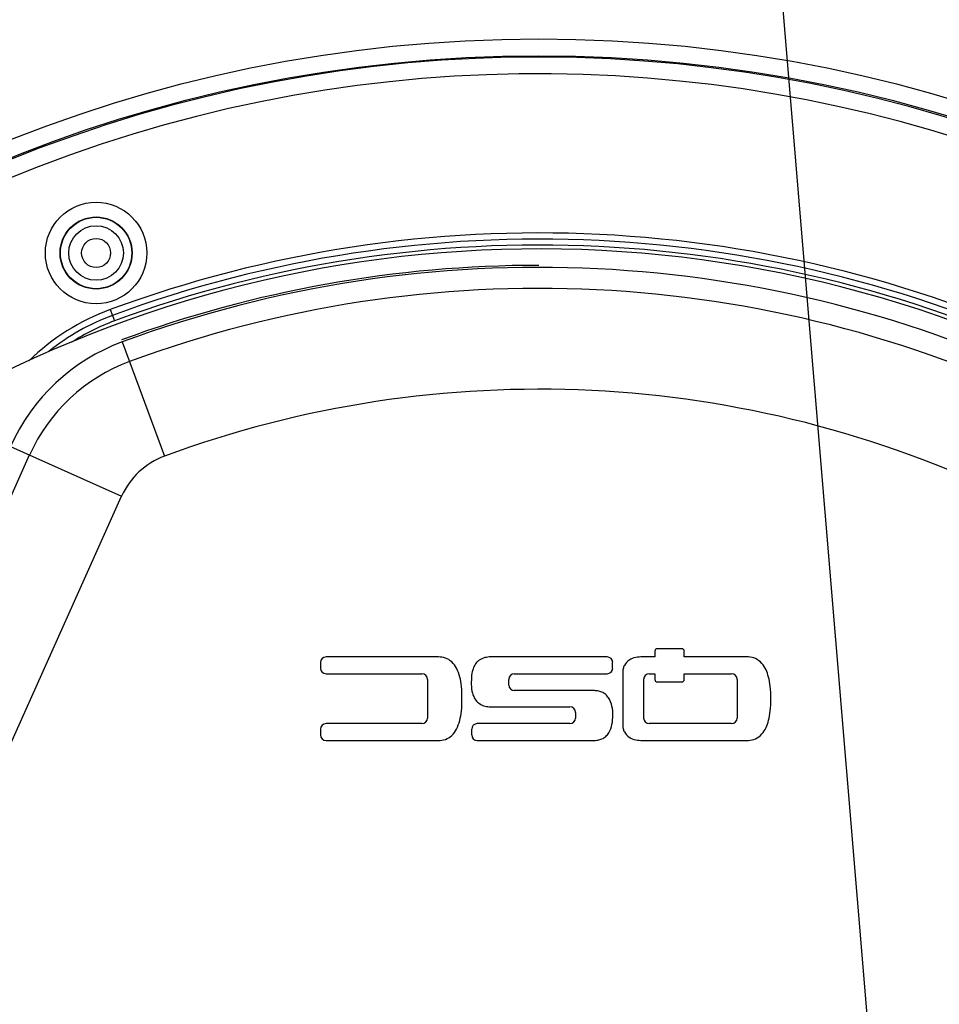
# Model space of a CAD drawing. Units: inches. Extents: x 0 to 22, y 0 to 17.
# Drawn here: x 16.7 to 18.3, y 9.1 to 10.9 of the extents above; entities that cross this region are included whole.
import ezdxf

# ---------------------------------------------------------------- set-up
doc = ezdxf.new("R2010")
doc.units = ezdxf.units.IN
doc.header["$LTSCALE"] = 1.21
doc.header["$MEASUREMENT"] = 0
doc.layers.get('0').update_dxf_attribs({"linetype": 'CONTINUOUS'})
for name, color, linetype in [('3_ALL_AXES', 7, 'CONTINUOUS'), ('3_AXES_OTHER', 7, 'CONTINUOUS'), ('3_HOLES', 7, 'CONTINUOUS'), ('7_ALL_ROUNDS', 7, 'CONTINUOUS')]:
    doc.layers.add(name, color=color, linetype=linetype)
doc.styles.get("Standard").update_dxf_attribs({"font": 'txt', "width": 0.8})
doc.styles.add('TEXTSTYLE_1', font='gdt', dxfattribs={"width": 0.8})
doc.dimstyles.new('DIMSTYLE_1', dxfattribs={"dimtxt": 0.15625, "dimasz": 0.1875, "dimexe": 0.125, "dimexo": 0.0625, "dimgap": 0.09, "dimtad": 0, "dimtih": 1, "dimtoh": 1, "dimdec": 1, "dimlfac": 2.666667, "dimzin": 4, "dimdsep": 46, "dimtxsty": 'STANDARD', "dimblk": '_FILLED', "dimblk1": '_FILLED', "dimblk2": '_FILLED', "dimcen": 0.09, "dimadec": 0, "dimazin": 0, "dimtp": 0.01, "dimtm": 0.01, "dimtfac": 1, "dimtdec": 1, "dimtofl": 0, "dimtmove": 0, "dimatfit": 3, "dimldrblk": '_FILLED', "dimfxl": 1, "dimtolj": 1, "dimtzin": 4, "dimarcsym": 0})
doc.dimstyles.get("Standard").update_dxf_attribs({"dimtxt": 0.15625, "dimasz": 0.1875, "dimexe": 0.125, "dimexo": 0.0625, "dimgap": 0.09, "dimtad": 0, "dimtih": 1, "dimtoh": 1, "dimdec": 1, "dimzin": 4, "dimdsep": 46, "dimtxsty": 'STANDARD', "dimblk": '_FILLED', "dimblk1": '_FILLED', "dimblk2": '_FILLED', "dimcen": 0.09, "dimadec": 0, "dimazin": 0, "dimtol": 1, "dimtp": 0.1, "dimtm": 0.1, "dimtfac": 1, "dimtdec": 1, "dimtofl": 0, "dimtmove": 0, "dimatfit": 3, "dimldrblk": '_FILLED', "dimfxl": 1, "dimtolj": 1, "dimtzin": 4, "dimarcsym": 0})

# ---------------------------------------------------------------- blocks, each defined once
blk = doc.blocks.new('_FILLED')
at = {"color": 0, "linetype": 'ByBlock'}
blk.add_solid([(0, 0), (-1, 0.1667), (-1, -0.1667)], dxfattribs=at)
blk = doc.blocks.new('*D2')
at = {"color": 2, "linetype": 'Continuous', "transparency": 16777216}
for p, q in [((18.0388, 11.3305), (17.8669, 11.3305)), ((18.2903, 8.3279), (18.0388, 11.3305)), ((18.2729, 8.5361), (18.2903, 8.3279)), ((18.3077, 8.1197), (18.2903, 8.3279))]:
    blk.add_line(p, q, dxfattribs=at)
at = {"color": 2, "linetype": 'Continuous', "transparency": 16777216, "xscale": 0.1875, "yscale": 0.1875, "zscale": 0.1875}
for p, rotation in [((18.2729, 8.5361), 94.7881110021), ((18.3077, 8.1197), 274.7881110021)]:
    blk.add_blockref('_FILLED', p, dxfattribs=dict(at, rotation=rotation))
at = {"color": 2, "linetype": 'Continuous', "transparency": 16777216, "insert": (17.7888, 11.4086), "char_height": 0.15625, "width": 2.719494, "attachment_point": 3, "line_spacing_factor": 0.9, "style": 'TEXTSTYLE_1'}
blk.add_mtext('{\\Fgdt;n}\\Ftxt;28,3{\\Ftxt.shx;\\W0.285714;\\H0.156250; }WIRE ENTRY POINT\\P[1.11]', dxfattribs=at)

msp = doc.modelspace()

# ---------------------------------------------------------------- linework, layer by layer
at = {"color": 9, "linetype": 'Continuous'}
msp.add_line((16.8976, 10.3547), (16.9012, 10.345), dxfattribs=at)
at = {"color": 7, "linetype": 'Continuous'}
for centre, radius, start, end in [((17.6466, 8.3279), 2.1608, 64.1115, 110.2808), ((17.6466, 8.3279), 2.1504, 64.1115, 110.2808), ((17.0351, 9.9828), 0.3965, 110.2808, 128.8895), ((17.0351, 9.9828), 0.3862, 110.2808, 122.7768)]:
    msp.add_arc(centre, radius, start, end, dxfattribs=at)
at = {"layer": '3_ALL_AXES', "color": 7, "linetype": 'Continuous'}
for p, q in [((17.8504, 9.7646), (17.8504, 9.7547)), ((17.8975, 9.7691), (17.8549, 9.7691)), ((17.902, 9.7547), (17.902, 9.7646)), ((17.2629, 9.7449), (17.2629, 9.735)), ((17.4702, 9.7547), (17.2728, 9.7547)), ((17.7664, 9.7547), (17.5621, 9.7547)), ((17.7762, 9.735), (17.7762, 9.7449)), ((17.8504, 9.7547), (17.8288, 9.7547)), ((18.0149, 9.7547), (17.902, 9.7547)), ((17.2728, 9.7251), (17.4411, 9.7251)), ((17.6035, 9.7251), (17.7664, 9.7251)), ((17.7942, 9.7271), (17.7942, 9.6357)), ((17.8405, 9.7251), (17.8504, 9.7251)), ((17.8504, 9.7251), (17.8504, 9.7153)), ((17.902, 9.7153), (17.902, 9.7251)), ((17.902, 9.7251), (17.985, 9.7251)), ((17.451, 9.7153), (17.451, 9.6474)), ((17.5937, 9.7054), (17.5937, 9.7153)), ((17.8307, 9.6474), (17.8307, 9.7153)), ((17.8549, 9.7108), (17.8975, 9.7108)), ((17.9949, 9.7153), (17.9949, 9.6474)), ((17.7428, 9.6955), (17.6035, 9.6955)), ((17.5116, 9.6812), (17.5116, 9.682)), ((17.5621, 9.6672), (17.7013, 9.6672)), ((17.7112, 9.6573), (17.7112, 9.6474)), ((17.4411, 9.6376), (17.2728, 9.6376)), ((17.7013, 9.6376), (17.5385, 9.6376)), ((17.985, 9.6376), (17.8405, 9.6376)), ((17.2629, 9.6277), (17.2629, 9.6178)), ((17.5286, 9.6277), (17.5286, 9.6178)), ((17.2728, 9.608), (17.4702, 9.608)), ((17.5385, 9.608), (17.7428, 9.608)), ((17.8288, 9.608), (18.0149, 9.608))]:
    msp.add_line(p, q, dxfattribs=at)
for centre, radius, start, end in [((17.8549, 9.7646), 0.00451, 90, 180), ((17.8975, 9.7646), 0.00451, 0, 90), ((17.2728, 9.7449), 0.00987, 90, 180), ((17.7664, 9.7449), 0.00987, 0, 90), ((17.2728, 9.735), 0.00987, 180, 270), ((17.4411, 9.7153), 0.00987, 0, 90), ((17.6035, 9.7153), 0.00987, 90, 180), ((17.7664, 9.735), 0.00987, 270, 360), ((17.8405, 9.7153), 0.00987, 90, 180), ((17.985, 9.7153), 0.00987, 0, 90), ((17.6035, 9.7054), 0.00987, 180, 270), ((17.8549, 9.7153), 0.00451, 180, 270), ((17.8975, 9.7153), 0.00451, 270, 360), ((17.7013, 9.6573), 0.00987, 0, 90), ((17.2728, 9.6277), 0.00987, 90, 180), ((17.4411, 9.6474), 0.00987, 270, 360), ((17.5385, 9.6277), 0.00987, 90, 180), ((17.7013, 9.6474), 0.00987, 270, 360), ((17.8405, 9.6474), 0.00987, 180, 270), ((17.985, 9.6474), 0.00987, 270, 360), ((17.2728, 9.6178), 0.00987, 180, 270), ((17.5385, 9.6178), 0.00987, 180, 270)]:
    msp.add_arc(centre, radius, start, end, dxfattribs=at)
for points, knots in [([(17.5116, 9.682), (17.5116, 9.689), (17.5112, 9.7016), (17.5083, 9.7195), (17.5029, 9.7343), (17.4945, 9.7465), (17.4829, 9.7535), (17.4743, 9.7547), (17.4702, 9.7547)], [0, 0, 0, 0, 0.224951, 0.402946, 0.579255, 0.726798, 0.867367, 1, 1, 1, 1]), ([(17.5621, 9.7547), (17.5586, 9.7547), (17.5515, 9.7539), (17.542, 9.7498), (17.5349, 9.7426), (17.531, 9.7346), (17.528, 9.7238), (17.5282, 9.7157), (17.528, 9.7104)], [0, 0, 0, 0, 0.160457, 0.333469, 0.476798, 0.624201, 0.7506, 1, 1, 1, 1]), ([(17.8288, 9.7547), (17.8247, 9.7547), (17.8166, 9.7542), (17.8046, 9.7499), (17.7974, 9.7418), (17.7942, 9.7337), (17.7942, 9.7293), (17.7942, 9.7271)], [0, 0, 0, 0, 0.241579, 0.489327, 0.737863, 0.865639, 1, 1, 1, 1]), ([(18.0542, 9.6814), (18.0544, 9.6887), (18.0537, 9.7016), (18.0497, 9.7227), (18.0427, 9.7416), (18.0278, 9.7522), (18.0191, 9.7547), (18.0149, 9.7547)], [0, 0, 0, 0, 0.239268, 0.418569, 0.709322, 0.866008, 1, 1, 1, 1]), ([(17.528, 9.7104), (17.5279, 9.7052), (17.5283, 9.6972), (17.5312, 9.6866), (17.5352, 9.6787), (17.5423, 9.6718), (17.5517, 9.6678), (17.5587, 9.6672), (17.5621, 9.6672)], [0, 0, 0, 0, 0.2494, 0.375799, 0.523202, 0.666531, 0.839543, 1, 1, 1, 1]), ([(17.7766, 9.6521), (17.7769, 9.6575), (17.7754, 9.668), (17.7712, 9.6808), (17.7642, 9.6889), (17.7576, 9.6932), (17.7501, 9.6953), (17.7451, 9.6955), (17.7428, 9.6955)], [0, 0, 0, 0, 0.255461, 0.508785, 0.634421, 0.760796, 0.886626, 1, 1, 1, 1]), ([(17.4702, 9.608), (17.4743, 9.608), (17.4829, 9.6091), (17.4945, 9.6161), (17.5028, 9.6283), (17.5082, 9.6431), (17.5112, 9.6612), (17.5116, 9.6739), (17.5116, 9.6812)], [0, 0, 0, 0, 0.131736, 0.271354, 0.417899, 0.593015, 0.769807, 1, 1, 1, 1]), ([(18.0149, 9.608), (18.0191, 9.608), (18.0278, 9.6106), (18.0427, 9.6211), (18.0497, 9.6401), (18.0538, 9.6612), (18.054, 9.6741), (18.0542, 9.6814)], [0, 0, 0, 0, 0.13418, 0.290832, 0.581522, 0.760784, 1, 1, 1, 1]), ([(17.7428, 9.608), (17.7452, 9.608), (17.7502, 9.6083), (17.7577, 9.6104), (17.7644, 9.6149), (17.7714, 9.6231), (17.7758, 9.6361), (17.7764, 9.6468), (17.7766, 9.6521)], [0, 0, 0, 0, 0.113374, 0.239204, 0.365579, 0.491215, 0.744539, 1, 1, 1, 1]), ([(17.7942, 9.6357), (17.7942, 9.6334), (17.7942, 9.629), (17.7974, 9.6209), (17.8046, 9.6128), (17.8166, 9.6085), (17.8247, 9.608), (17.8288, 9.608)], [0, 0, 0, 0, 0.134361, 0.262137, 0.510673, 0.758421, 1, 1, 1, 1])]:
    msp.add_open_spline(points, degree=3, knots=knots, dxfattribs=at)
at = {"layer": '3_AXES_OTHER', "color": 9, "linetype": 'Continuous'}
for p, q in [((16.9148, 10.3083), (16.989, 10.1075)), ((16.7184, 10.1246), (16.9138, 10.0371)), ((16.7186, 9.6012), (16.9138, 10.0371))]:
    msp.add_line(p, q, dxfattribs=at)
at = {"layer": '3_AXES_OTHER', "color": 7, "linetype": 'Continuous'}
msp.add_line((16.5569, 9.6736), (16.7521, 10.1095), dxfattribs=at)
for radius in [2.5126, 2.4831]:
    msp.add_circle((17.6466, 8.3279), radius, dxfattribs=at)
for centre, radius, start, end in [((17.6466, 8.3279), 2.1437, 64.1115, 125.0494), ((17.6466, 8.3279), 2.1148, 90, 110.2808), ((17.6466, 8.3279), 2.0743, 64.1115, 110.2808), ((17.0351, 9.9828), 0.31, 110.2808, 155.8789)]:
    msp.add_arc(centre, radius, start, end, dxfattribs=at)
at = {"layer": '3_AXES_OTHER', "color": 9, "linetype": 'Continuous'}
for centre, radius, start, end in [((17.6466, 8.3279), 2.1112, 64.1115, 110.2808), ((17.0351, 9.9828), 0.3469, 110.2808, 155.8789), ((17.6466, 8.3279), 1.8971, 64.1115, 110.2808), ((17.0351, 9.9828), 0.1329, 110.2808, 155.8789)]:
    msp.add_arc(centre, radius, start, end, dxfattribs=at)
at = {"layer": '3_HOLES', "color": 7, "linetype": 'Continuous'}
msp.add_circle((16.869, 10.4644), 0.0255, dxfattribs=at)
at = {"layer": '7_ALL_ROUNDS', "color": 9, "linetype": 'Continuous'}
msp.add_line((16.8938, 10.365), (16.8976, 10.3547), dxfattribs=at)
for radius in [0.0891, 0.0633, 0.0627, 0.048]:
    msp.add_circle((16.869, 10.4644), radius, dxfattribs=at)
for centre, radius, start, end in [((17.6466, 8.3279), 2.4805, 31.5632, 28.4368), ((17.6466, 8.3279), 2.451, 32.0154, 117.9846), ((17.6466, 8.3279), 2.1717, 64.1115, 110.2808), ((17.0351, 9.9828), 0.4075, 110.2808, 134.2047)]:
    msp.add_arc(centre, radius, start, end, dxfattribs=at)

# ---------------------------------------------------------------- dimensions: what is measured, and where the dimension line sits
at = {"color": 2, "linetype": 'Continuous'}
dim = msp.add_diameter_dim_2p(p1=(18.2729, 8.5361), p2=(18.3077, 8.1197), text='%%c<>WIRE ENTRY POINT', dimstyle='DIMSTYLE_1', dxfattribs=at)
dim.commit()
dim.dimension.update_dxf_attribs({"geometry": '*D2', "text_midpoint": (16.4291, 11.2133), "dimtype": 163})

# ---------------------------------------------------------------- leaders
at = {"color": 2, "linetype": 'Continuous', "annotation_type": 0, "has_hookline": 1, "hookline_direction": 1, "text_width": 2.1667}
msp.add_leader([(19.2529, 9.9333), (18.9115, 12.4379), (18.6615, 12.4379)], dimstyle='STANDARD', override={"dimtad": 0, "dimldrblk": 'DOT'}, dxfattribs=at)

doc.saveas('drawing.dxf')
